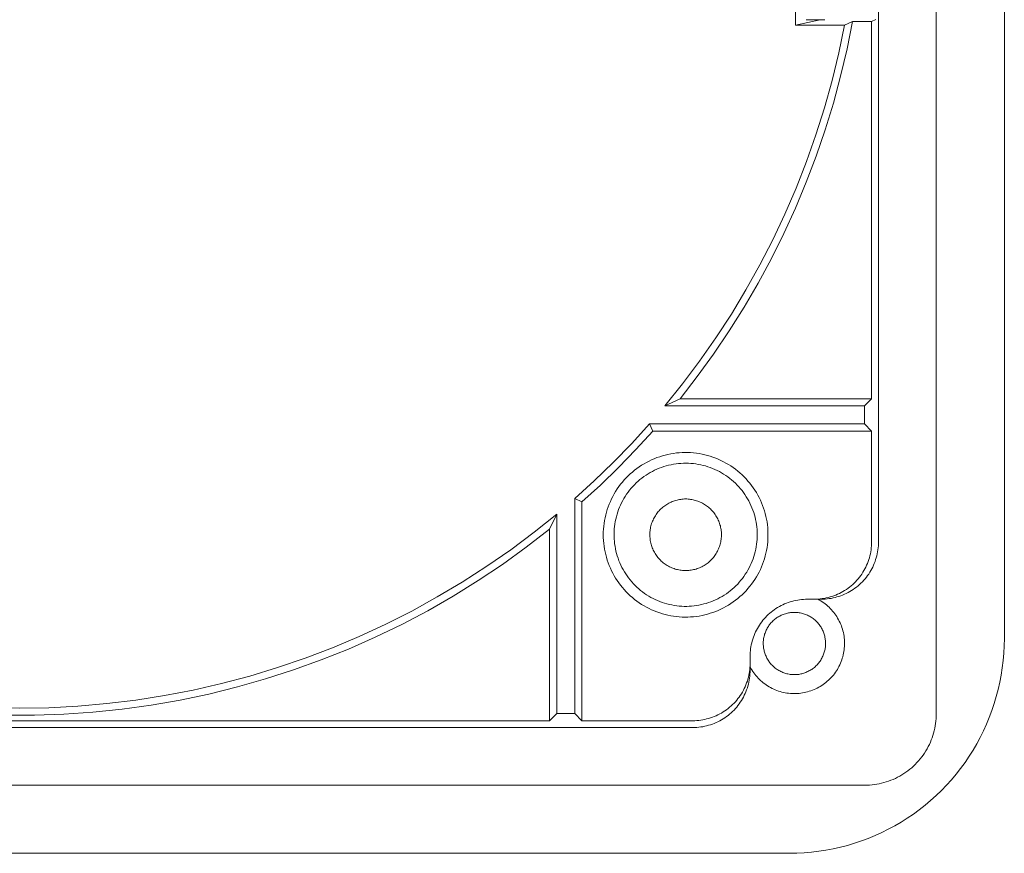
# Model space of a CAD drawing. Units: millimetres. Extents: x -372 to 348, y -365 to 142.
# Drawn here: x 211 to 348, y -365 to -248 of the extents above; entities that cross this region are included whole.
import ezdxf

# ---------------------------------------------------------------- set-up
doc = ezdxf.new("R2010")
doc.units = ezdxf.units.MM
doc.header["$MEASUREMENT"] = 0
doc.layers.add('Default', color=7, linetype='Continuous', lineweight=5, true_color=0xffffff)

msp = doc.modelspace()

# ---------------------------------------------------------------- linework, layer by layer
at = {"layer": 'Default', "color": 7, "true_color": 0xffffff}
for p, q in [((338.66, -345.23), (338.66, -109.23)), ((348.16, -119.73), (348.16, -334.73)), ((330.59, -321.23), (330.59, -133.23)), ((318.88, -205.43), (319, -249.03)), ((319, -249.03), (322.44, -248.27)), ((323.11, -248.27), (320.48, -248.28)), ((325.84, -249.03), (326.96, -248.53)), ((326.19, -252.35), (326.96, -248.53)), ((326.96, -248.53), (329.63, -248.53)), ((330.22, -248.23), (329.63, -248.53)), ((329.63, -248.53), (329.63, -301.22)), ((319, -249.03), (325.84, -249.03)), ((325.03, -252.92), (325.84, -249.03)), ((324.1, -256.77), (325.03, -252.92)), ((325.3, -256.15), (326.19, -252.35)), ((323.04, -260.58), (324.1, -256.77)), ((324.29, -259.92), (325.3, -256.15)), ((321.85, -264.36), (323.04, -260.58)), ((323.15, -263.65), (324.29, -259.92)), ((321.88, -267.34), (323.15, -263.65)), ((320.53, -268.1), (321.85, -264.36)), ((319.08, -271.79), (320.53, -268.1)), ((320.5, -270.99), (321.88, -267.34)), ((317.51, -275.43), (319.08, -271.79)), ((319, -274.59), (320.5, -270.99)), ((317.37, -278.14), (319, -274.59)), ((315.82, -279.02), (317.51, -275.43)), ((314.01, -282.54), (315.82, -279.02)), ((315.64, -281.63), (317.37, -278.14)), ((313.78, -285.07), (315.64, -281.63)), ((312.08, -286), (314.01, -282.54)), ((311.82, -288.44), (313.78, -285.07)), ((310.04, -289.4), (312.08, -286)), ((309.75, -291.74), (311.82, -288.44)), ((307.88, -292.72), (310.04, -289.4)), ((305.61, -295.97), (307.88, -292.72)), ((307.56, -294.98), (309.75, -291.74)), ((305.28, -298.14), (307.56, -294.98)), ((303.23, -299.14), (305.61, -295.97)), ((302.89, -301.22), (305.28, -298.14)), ((300.75, -302.23), (303.23, -299.14)), ((302.89, -301.22), (300.75, -302.23)), ((328.61, -302.23), (300.75, -302.23)), ((329.63, -301.22), (302.89, -301.22)), ((328.61, -302.23), (329.63, -301.22)), ((328.61, -304.73), (328.61, -302.23)), ((296.12, -307.47), (298.61, -304.73)), ((299.06, -305.74), (298.61, -304.73)), ((298.61, -304.73), (328.61, -304.73)), ((328.61, -304.73), (329.63, -305.74)), ((296.7, -308.33), (299.06, -305.74)), ((329.63, -305.74), (299.06, -305.74)), ((329.63, -305.74), (329.63, -321.23)), ((293.55, -310.12), (296.12, -307.47)), ((294.26, -310.84), (296.7, -308.33)), ((299.65, -309.45), (300.03, -309.32)), ((300.03, -309.32), (300.41, -309.2)), ((300.41, -309.2), (300.79, -309.09)), ((300.79, -309.09), (301.18, -309)), ((301.18, -309), (301.57, -308.92)), ((301.57, -308.92), (301.97, -308.86)), ((301.97, -308.86), (302.36, -308.8)), ((302.36, -308.8), (302.76, -308.77)), ((302.76, -308.77), (303.16, -308.74)), ((303.16, -308.74), (303.56, -308.73)), ((303.56, -308.73), (303.96, -308.74)), ((303.96, -308.74), (304.35, -308.75)), ((304.35, -308.75), (304.75, -308.78)), ((304.75, -308.78), (305.15, -308.83)), ((305.15, -308.83), (305.54, -308.89)), ((305.54, -308.89), (305.94, -308.96)), ((305.94, -308.96), (306.33, -309.05)), ((306.33, -309.05), (306.71, -309.14)), ((306.71, -309.14), (307.1, -309.26)), ((307.1, -309.26), (307.47, -309.38)), ((290.89, -312.7), (293.55, -310.12)), ((296.85, -310.96), (297.17, -310.73)), ((297.17, -310.73), (297.51, -310.51)), ((297.51, -310.51), (297.85, -310.31)), ((297.85, -310.31), (298.2, -310.11)), ((298.2, -310.11), (298.55, -309.93)), ((298.55, -309.93), (298.91, -309.76)), ((298.91, -309.76), (299.28, -309.6)), ((299.28, -309.6), (299.65, -309.45)), ((300.61, -310.71), (300.29, -310.82)), ((300.95, -310.61), (300.61, -310.71)), ((301.28, -310.52), (300.95, -310.61)), ((301.62, -310.44), (301.28, -310.52)), ((301.96, -310.38), (301.62, -310.44)), ((302.31, -310.32), (301.96, -310.38)), ((302.65, -310.28), (302.31, -310.32)), ((303, -310.25), (302.65, -310.28)), ((303.34, -310.24), (303, -310.25)), ((303.69, -310.23), (303.34, -310.24)), ((304.04, -310.24), (303.69, -310.23)), ((304.38, -310.26), (304.04, -310.24)), ((304.73, -310.29), (304.38, -310.26)), ((305.07, -310.33), (304.73, -310.29)), ((305.42, -310.39), (305.07, -310.33)), ((305.76, -310.45), (305.42, -310.39)), ((306.09, -310.53), (305.76, -310.45)), ((306.43, -310.62), (306.09, -310.53)), ((306.76, -310.73), (306.43, -310.62)), ((307.09, -310.84), (306.76, -310.73)), ((307.47, -309.38), (307.85, -309.52)), ((307.85, -309.52), (308.22, -309.67)), ((308.22, -309.67), (308.58, -309.84)), ((308.58, -309.84), (308.94, -310.02)), ((308.94, -310.02), (309.29, -310.21)), ((309.29, -310.21), (309.63, -310.41)), ((309.63, -310.41), (309.97, -310.62)), ((309.97, -310.62), (310.3, -310.85)), ((291.75, -313.28), (294.26, -310.84)), ((295.35, -312.28), (295.63, -311.99)), ((295.63, -311.99), (295.92, -311.72)), ((295.92, -311.72), (296.22, -311.46)), ((296.22, -311.46), (296.53, -311.2)), ((296.53, -311.2), (296.85, -310.96)), ((297.83, -312.1), (297.55, -312.31)), ((298.12, -311.9), (297.83, -312.1)), ((298.41, -311.72), (298.12, -311.9)), ((298.71, -311.54), (298.41, -311.72)), ((299.01, -311.37), (298.71, -311.54)), ((299.32, -311.22), (299.01, -311.37)), ((299.64, -311.07), (299.32, -311.22)), ((299.96, -310.94), (299.64, -311.07)), ((300.29, -310.82), (299.96, -310.94)), ((307.41, -310.96), (307.09, -310.84)), ((307.73, -311.1), (307.41, -310.96)), ((308.05, -311.25), (307.73, -311.1)), ((308.36, -311.4), (308.05, -311.25)), ((308.66, -311.57), (308.36, -311.4)), ((308.96, -311.75), (308.66, -311.57)), ((309.25, -311.94), (308.96, -311.75)), ((309.53, -312.14), (309.25, -311.94)), ((310.3, -310.85), (310.62, -311.08)), ((310.62, -311.08), (310.94, -311.33)), ((310.94, -311.33), (311.24, -311.59)), ((311.24, -311.59), (311.54, -311.86)), ((311.54, -311.86), (311.82, -312.13)), ((288.16, -315.18), (290.89, -312.7)), ((289.17, -315.64), (291.75, -313.28)), ((294.33, -313.5), (294.57, -313.18)), ((294.57, -313.18), (294.82, -312.87)), ((294.82, -312.87), (295.08, -312.57)), ((295.08, -312.57), (295.35, -312.28)), ((296.28, -313.48), (296.05, -313.74)), ((296.52, -313.23), (296.28, -313.48)), ((296.76, -312.99), (296.52, -313.23)), ((297.02, -312.75), (296.76, -312.99)), ((297.28, -312.52), (297.02, -312.75)), ((297.55, -312.31), (297.28, -312.52)), ((309.81, -312.35), (309.53, -312.14)), ((310.08, -312.57), (309.81, -312.35)), ((310.34, -312.8), (310.08, -312.57)), ((310.6, -313.03), (310.34, -312.8)), ((310.84, -313.28), (310.6, -313.03)), ((311.08, -313.53), (310.84, -313.28)), ((311.82, -312.13), (312.1, -312.42)), ((312.1, -312.42), (312.36, -312.72)), ((312.36, -312.72), (312.62, -313.03)), ((312.62, -313.03), (312.86, -313.34)), ((312.86, -313.34), (313.1, -313.67)), ((293.31, -315.22), (293.49, -314.86)), ((293.49, -314.86), (293.68, -314.51)), ((293.68, -314.51), (293.88, -314.17)), ((293.88, -314.17), (294.1, -313.83)), ((294.1, -313.83), (294.33, -313.5)), ((295.22, -314.86), (295.04, -315.15)), ((295.41, -314.57), (295.22, -314.86)), ((295.62, -314.28), (295.41, -314.57)), ((295.83, -314.01), (295.62, -314.28)), ((296.05, -313.74), (295.83, -314.01)), ((311.31, -313.79), (311.08, -313.53)), ((311.53, -314.06), (311.31, -313.79)), ((311.74, -314.34), (311.53, -314.06)), ((311.93, -314.62), (311.74, -314.34)), ((312.12, -314.91), (311.93, -314.62)), ((313.1, -313.67), (313.32, -314)), ((313.32, -314), (313.53, -314.34)), ((313.53, -314.34), (313.73, -314.68)), ((313.73, -314.68), (313.92, -315.04)), ((288.16, -345.19), (288.16, -315.18)), ((288.16, -315.18), (289.17, -315.64)), ((289.17, -346.2), (289.17, -315.64)), ((292.84, -316.32), (292.98, -315.95)), ((292.98, -315.95), (293.14, -315.58)), ((293.14, -315.58), (293.31, -315.22)), ((294.56, -316.08), (294.42, -316.39)), ((294.71, -315.76), (294.56, -316.08)), ((294.87, -315.45), (294.71, -315.76)), ((295.04, -315.15), (294.87, -315.45)), ((300.59, -316.28), (300.73, -316.18)), ((300.73, -316.18), (300.87, -316.08)), ((300.87, -316.08), (301.02, -315.98)), ((301.02, -315.98), (301.17, -315.89)), ((301.17, -315.89), (301.32, -315.81)), ((301.32, -315.81), (301.48, -315.73)), ((301.48, -315.73), (301.63, -315.66)), ((301.63, -315.66), (301.79, -315.59)), ((301.79, -315.59), (301.95, -315.53)), ((301.95, -315.53), (302.12, -315.47)), ((302.12, -315.47), (302.29, -315.42)), ((302.29, -315.42), (302.45, -315.38)), ((302.45, -315.38), (302.62, -315.34)), ((302.62, -315.34), (302.79, -315.31)), ((302.79, -315.31), (302.96, -315.28)), ((302.96, -315.28), (303.14, -315.26)), ((303.14, -315.26), (303.31, -315.24)), ((303.31, -315.24), (303.48, -315.23)), ((303.48, -315.23), (303.66, -315.23)), ((303.66, -315.23), (303.83, -315.23)), ((303.83, -315.23), (304, -315.24)), ((304, -315.24), (304.18, -315.26)), ((304.18, -315.26), (304.35, -315.28)), ((304.35, -315.28), (304.52, -315.31)), ((304.52, -315.31), (304.69, -315.34)), ((304.69, -315.34), (304.86, -315.38)), ((304.86, -315.38), (305.03, -315.42)), ((305.03, -315.42), (305.19, -315.47)), ((305.19, -315.47), (305.36, -315.53)), ((305.36, -315.53), (305.52, -315.59)), ((305.52, -315.59), (305.68, -315.66)), ((305.68, -315.66), (305.84, -315.73)), ((305.84, -315.73), (305.99, -315.81)), ((305.99, -315.81), (306.14, -315.89)), ((306.14, -315.89), (306.29, -315.98)), ((306.29, -315.98), (306.44, -316.08)), ((306.44, -316.08), (306.58, -316.18)), ((306.58, -316.18), (306.72, -316.28)), ((312.3, -315.21), (312.12, -314.91)), ((312.47, -315.51), (312.3, -315.21)), ((312.63, -315.82), (312.47, -315.51)), ((312.78, -316.14), (312.63, -315.82)), ((312.92, -316.46), (312.78, -316.14)), ((313.92, -315.04), (314.09, -315.4)), ((314.09, -315.4), (314.25, -315.76)), ((314.25, -315.76), (314.4, -316.13)), ((314.4, -316.13), (314.54, -316.51)), ((282.48, -319.87), (285.66, -317.33)), ((285.66, -317.33), (284.64, -319.46)), ((285.66, -345.19), (285.66, -317.33)), ((292.4, -317.85), (292.49, -317.46)), ((292.49, -317.46), (292.6, -317.08)), ((292.6, -317.08), (292.71, -316.7)), ((292.71, -316.7), (292.84, -316.32)), ((294.07, -317.37), (293.98, -317.71)), ((294.18, -317.04), (294.07, -317.37)), ((294.29, -316.72), (294.18, -317.04)), ((294.42, -316.39), (294.29, -316.72)), ((299.34, -317.71), (299.43, -317.56)), ((299.43, -317.56), (299.53, -317.41)), ((299.53, -317.41), (299.63, -317.27)), ((299.63, -317.27), (299.73, -317.13)), ((299.73, -317.13), (299.84, -317)), ((299.84, -317), (299.96, -316.87)), ((299.96, -316.87), (300.07, -316.74)), ((300.07, -316.74), (300.2, -316.62)), ((300.2, -316.62), (300.33, -316.5)), ((300.33, -316.5), (300.46, -316.39)), ((300.46, -316.39), (300.59, -316.28)), ((306.72, -316.28), (306.86, -316.39)), ((306.86, -316.39), (306.99, -316.5)), ((306.99, -316.5), (307.11, -316.62)), ((307.11, -316.62), (307.24, -316.74)), ((307.24, -316.74), (307.36, -316.87)), ((307.36, -316.87), (307.47, -317)), ((307.47, -317), (307.58, -317.13)), ((307.58, -317.13), (307.69, -317.27)), ((307.69, -317.27), (307.79, -317.41)), ((307.79, -317.41), (307.88, -317.56)), ((307.88, -317.56), (307.97, -317.71)), ((313.04, -316.78), (312.92, -316.46)), ((313.16, -317.11), (313.04, -316.78)), ((313.26, -317.44), (313.16, -317.11)), ((313.35, -317.77), (313.26, -317.44)), ((314.54, -316.51), (314.66, -316.89)), ((314.66, -316.89), (314.77, -317.27)), ((314.77, -317.27), (314.86, -317.66)), ((292.22, -319.04), (292.27, -318.64)), ((292.27, -318.64), (292.33, -318.25)), ((292.33, -318.25), (292.4, -317.85)), ((293.77, -318.73), (293.72, -319.07)), ((293.83, -318.39), (293.77, -318.73)), ((293.9, -318.05), (293.83, -318.39)), ((293.98, -317.71), (293.9, -318.05)), ((298.77, -319.16), (298.81, -318.99)), ((298.81, -318.99), (298.86, -318.82)), ((298.86, -318.82), (298.91, -318.65)), ((298.91, -318.65), (298.97, -318.49)), ((298.97, -318.49), (299.03, -318.33)), ((299.03, -318.33), (299.1, -318.17)), ((299.1, -318.17), (299.18, -318.01)), ((299.18, -318.01), (299.26, -317.86)), ((299.26, -317.86), (299.34, -317.71)), ((307.97, -317.71), (308.06, -317.86)), ((308.06, -317.86), (308.14, -318.01)), ((308.14, -318.01), (308.21, -318.17)), ((308.21, -318.17), (308.28, -318.33)), ((308.28, -318.33), (308.34, -318.49)), ((308.34, -318.49), (308.4, -318.65)), ((308.4, -318.65), (308.45, -318.82)), ((308.45, -318.82), (308.5, -318.99)), ((308.5, -318.99), (308.54, -319.16)), ((313.43, -318.11), (313.35, -317.77)), ((313.5, -318.45), (313.43, -318.11)), ((313.55, -318.79), (313.5, -318.45)), ((313.6, -319.14), (313.55, -318.79)), ((314.86, -317.66), (314.95, -318.05)), ((314.95, -318.05), (315.02, -318.44)), ((315.02, -318.44), (315.07, -318.84)), ((315.07, -318.84), (315.11, -319.23)), ((279.23, -322.31), (282.48, -319.87)), ((284.64, -319.46), (281.4, -321.97)), ((284.64, -319.46), (284.64, -346.2)), ((292.16, -319.83), (292.18, -319.43)), ((292.16, -320.23), (292.16, -319.83)), ((292.16, -320.63), (292.16, -320.23)), ((292.18, -319.43), (292.22, -319.04)), ((293.67, -319.76), (293.66, -320.11)), ((293.66, -320.11), (293.66, -320.46)), ((293.69, -319.42), (293.67, -319.76)), ((293.72, -319.07), (293.69, -319.42)), ((298.66, -320.01), (298.67, -319.84)), ((298.66, -320.19), (298.66, -320.01)), ((298.66, -320.36), (298.66, -320.19)), ((298.67, -320.53), (298.66, -320.36)), ((298.67, -319.84), (298.69, -319.67)), ((298.69, -319.67), (298.71, -319.5)), ((298.71, -319.5), (298.74, -319.33)), ((298.74, -319.33), (298.77, -319.16)), ((308.54, -319.16), (308.57, -319.33)), ((308.57, -319.33), (308.6, -319.5)), ((308.6, -319.5), (308.62, -319.67)), ((308.62, -319.67), (308.64, -319.84)), ((308.64, -319.84), (308.65, -320.01)), ((308.65, -320.01), (308.66, -320.19)), ((308.66, -320.19), (308.65, -320.36)), ((308.65, -320.36), (308.65, -320.53)), ((313.63, -319.48), (313.6, -319.14)), ((313.65, -319.83), (313.63, -319.48)), ((313.66, -320.18), (313.65, -319.83)), ((313.65, -320.53), (313.66, -320.18)), ((315.11, -319.23), (315.14, -319.63)), ((315.14, -319.63), (315.15, -320.03)), ((315.15, -320.03), (315.15, -320.43)), ((292.18, -321.03), (292.16, -320.63)), ((292.22, -321.43), (292.18, -321.03)), ((292.27, -321.82), (292.22, -321.43)), ((293.66, -320.46), (293.67, -320.8)), ((293.67, -320.8), (293.7, -321.15)), ((293.7, -321.15), (293.74, -321.5)), ((293.74, -321.5), (293.79, -321.84)), ((298.68, -320.71), (298.67, -320.53)), ((298.7, -320.88), (298.68, -320.71)), ((298.72, -321.05), (298.7, -320.88)), ((298.76, -321.22), (298.72, -321.05)), ((298.79, -321.39), (298.76, -321.22)), ((298.84, -321.56), (298.79, -321.39)), ((298.88, -321.73), (298.84, -321.56)), ((298.94, -321.89), (298.88, -321.73)), ((308.43, -321.73), (308.37, -321.89)), ((308.48, -321.56), (308.43, -321.73)), ((308.52, -321.39), (308.48, -321.56)), ((308.56, -321.22), (308.52, -321.39)), ((308.59, -321.05), (308.56, -321.22)), ((308.61, -320.88), (308.59, -321.05)), ((308.63, -320.71), (308.61, -320.88)), ((308.65, -320.53), (308.63, -320.71)), ((313.51, -321.91), (313.57, -321.56)), ((313.57, -321.56), (313.61, -321.22)), ((313.61, -321.22), (313.64, -320.87)), ((313.64, -320.87), (313.65, -320.53)), ((315.07, -321.63), (315.02, -322.02)), ((315.11, -321.23), (315.07, -321.63)), ((315.14, -320.83), (315.11, -321.23)), ((315.15, -320.43), (315.14, -320.83)), ((329.62, -321.51), (329.61, -321.79)), ((329.63, -321.23), (329.62, -321.51)), ((330.57, -321.79), (330.58, -321.51)), ((330.58, -321.51), (330.59, -321.23)), ((275.88, -324.63), (279.23, -322.31)), ((281.4, -321.97), (278.08, -324.37)), ((292.33, -322.22), (292.27, -321.82)), ((292.4, -322.61), (292.33, -322.22)), ((292.49, -323), (292.4, -322.61)), ((292.6, -323.38), (292.49, -323)), ((293.79, -321.84), (293.85, -322.18)), ((293.85, -322.18), (293.92, -322.52)), ((293.92, -322.52), (294.01, -322.86)), ((294.01, -322.86), (294.1, -323.19)), ((299, -322.05), (298.94, -321.89)), ((299.07, -322.21), (299, -322.05)), ((299.14, -322.37), (299.07, -322.21)), ((299.21, -322.53), (299.14, -322.37)), ((299.3, -322.68), (299.21, -322.53)), ((299.38, -322.83), (299.3, -322.68)), ((299.48, -322.98), (299.38, -322.83)), ((299.58, -323.12), (299.48, -322.98)), ((299.68, -323.26), (299.58, -323.12)), ((307.74, -323.12), (307.63, -323.26)), ((307.83, -322.98), (307.74, -323.12)), ((307.93, -322.83), (307.83, -322.98)), ((308.01, -322.68), (307.93, -322.83)), ((308.1, -322.53), (308.01, -322.68)), ((308.17, -322.37), (308.1, -322.53)), ((308.25, -322.21), (308.17, -322.37)), ((308.31, -322.05), (308.25, -322.21)), ((308.37, -321.89), (308.31, -322.05)), ((313.19, -323.25), (313.29, -322.92)), ((313.29, -322.92), (313.37, -322.59)), ((313.37, -322.59), (313.45, -322.25)), ((313.45, -322.25), (313.51, -321.91)), ((314.86, -322.8), (314.77, -323.19)), ((314.95, -322.41), (314.86, -322.8)), ((315.02, -322.02), (314.95, -322.41)), ((329.45, -322.9), (329.39, -323.17)), ((329.5, -322.62), (329.45, -322.9)), ((329.55, -322.35), (329.5, -322.62)), ((329.58, -322.07), (329.55, -322.35)), ((329.61, -321.79), (329.58, -322.07)), ((330.35, -323.17), (330.41, -322.9)), ((330.41, -322.9), (330.46, -322.62)), ((330.46, -322.62), (330.51, -322.35)), ((330.51, -322.35), (330.54, -322.07)), ((330.54, -322.07), (330.57, -321.79)), ((278.08, -324.37), (274.67, -326.64)), ((292.71, -323.77), (292.6, -323.38)), ((292.84, -324.14), (292.71, -323.77)), ((292.98, -324.52), (292.84, -324.14)), ((294.1, -323.19), (294.21, -323.52)), ((294.21, -323.52), (294.33, -323.85)), ((294.33, -323.85), (294.46, -324.17)), ((294.46, -324.17), (294.61, -324.48)), ((294.61, -324.48), (294.76, -324.8)), ((299.79, -323.4), (299.68, -323.26)), ((299.9, -323.53), (299.79, -323.4)), ((300.01, -323.66), (299.9, -323.53)), ((300.14, -323.78), (300.01, -323.66)), ((300.26, -323.9), (300.14, -323.78)), ((300.39, -324.02), (300.26, -323.9)), ((300.52, -324.13), (300.39, -324.02)), ((300.66, -324.24), (300.52, -324.13)), ((300.8, -324.34), (300.66, -324.24)), ((300.95, -324.43), (300.8, -324.34)), ((301.09, -324.52), (300.95, -324.43)), ((306.37, -324.43), (306.22, -324.52)), ((306.51, -324.34), (306.37, -324.43)), ((306.65, -324.24), (306.51, -324.34)), ((306.79, -324.13), (306.65, -324.24)), ((306.92, -324.02), (306.79, -324.13)), ((307.05, -323.9), (306.92, -324.02)), ((307.18, -323.78), (307.05, -323.9)), ((307.3, -323.66), (307.18, -323.78)), ((307.41, -323.53), (307.3, -323.66)), ((307.53, -323.4), (307.41, -323.53)), ((307.63, -323.26), (307.53, -323.4)), ((312.68, -324.54), (312.82, -324.23)), ((312.82, -324.23), (312.96, -323.91)), ((312.96, -323.91), (313.08, -323.58)), ((313.08, -323.58), (313.19, -323.25)), ((314.4, -324.33), (314.25, -324.7)), ((314.54, -323.96), (314.4, -324.33)), ((314.66, -323.58), (314.54, -323.96)), ((314.77, -323.19), (314.66, -323.58)), ((328.93, -324.49), (328.81, -324.74)), ((329.04, -324.23), (328.93, -324.49)), ((329.14, -323.97), (329.04, -324.23)), ((329.23, -323.7), (329.14, -323.97)), ((329.32, -323.44), (329.23, -323.7)), ((329.39, -323.17), (329.32, -323.44)), ((329.78, -324.74), (329.89, -324.49)), ((329.89, -324.49), (330, -324.23)), ((330, -324.23), (330.1, -323.97)), ((330.1, -323.97), (330.19, -323.7)), ((330.19, -323.7), (330.28, -323.44)), ((330.28, -323.44), (330.35, -323.17)), ((272.47, -326.84), (275.88, -324.63)), ((293.14, -324.88), (292.98, -324.52)), ((293.31, -325.25), (293.14, -324.88)), ((293.49, -325.6), (293.31, -325.25)), ((293.68, -325.95), (293.49, -325.6)), ((294.76, -324.8), (294.92, -325.1)), ((294.92, -325.1), (295.1, -325.4)), ((295.1, -325.4), (295.28, -325.7)), ((295.28, -325.7), (295.48, -325.98)), ((301.24, -324.61), (301.09, -324.52)), ((301.4, -324.69), (301.24, -324.61)), ((301.55, -324.77), (301.4, -324.69)), ((301.71, -324.84), (301.55, -324.77)), ((301.87, -324.9), (301.71, -324.84)), ((302.04, -324.96), (301.87, -324.9)), ((302.2, -325.02), (302.04, -324.96)), ((302.37, -325.06), (302.2, -325.02)), ((302.54, -325.1), (302.37, -325.06)), ((302.71, -325.14), (302.54, -325.1)), ((302.88, -325.17), (302.71, -325.14)), ((303.05, -325.19), (302.88, -325.17)), ((303.22, -325.21), (303.05, -325.19)), ((303.4, -325.22), (303.22, -325.21)), ((303.57, -325.23), (303.4, -325.22)), ((303.74, -325.23), (303.57, -325.23)), ((303.92, -325.22), (303.74, -325.23)), ((304.09, -325.21), (303.92, -325.22)), ((304.26, -325.19), (304.09, -325.21)), ((304.43, -325.17), (304.26, -325.19)), ((304.6, -325.14), (304.43, -325.17)), ((304.77, -325.1), (304.6, -325.14)), ((304.94, -325.06), (304.77, -325.1)), ((305.11, -325.02), (304.94, -325.06)), ((305.28, -324.96), (305.11, -325.02)), ((305.44, -324.9), (305.28, -324.96)), ((305.6, -324.84), (305.44, -324.9)), ((305.76, -324.77), (305.6, -324.84)), ((305.91, -324.69), (305.76, -324.77)), ((306.07, -324.61), (305.91, -324.69)), ((306.22, -324.52), (306.07, -324.61)), ((311.8, -326.04), (311.99, -325.75)), ((311.99, -325.75), (312.18, -325.46)), ((312.18, -325.46), (312.36, -325.16)), ((312.36, -325.16), (312.52, -324.85)), ((312.52, -324.85), (312.68, -324.54)), ((313.73, -325.78), (313.53, -326.12)), ((313.92, -325.43), (313.73, -325.78)), ((314.09, -325.07), (313.92, -325.43)), ((314.25, -324.7), (314.09, -325.07)), ((328.26, -325.71), (328.1, -325.93)), ((328.41, -325.47), (328.26, -325.71)), ((328.55, -325.23), (328.41, -325.47)), ((328.69, -324.99), (328.55, -325.23)), ((328.81, -324.74), (328.69, -324.99)), ((329.06, -325.93), (329.22, -325.71)), ((329.22, -325.71), (329.37, -325.47)), ((329.37, -325.47), (329.51, -325.23)), ((329.51, -325.23), (329.65, -324.99)), ((329.65, -324.99), (329.78, -324.74)), ((268.97, -328.92), (272.47, -326.84)), ((274.67, -326.64), (271.18, -328.8)), ((293.88, -326.3), (293.68, -325.95)), ((294.1, -326.63), (293.88, -326.3)), ((294.33, -326.96), (294.1, -326.63)), ((294.57, -327.28), (294.33, -326.96)), ((295.48, -325.98), (295.68, -326.26)), ((295.68, -326.26), (295.89, -326.54)), ((295.89, -326.54), (296.12, -326.8)), ((296.12, -326.8), (296.35, -327.06)), ((296.35, -327.06), (296.59, -327.31)), ((310.67, -327.36), (310.92, -327.11)), ((310.92, -327.11), (311.15, -326.85)), ((311.15, -326.85), (311.38, -326.59)), ((311.38, -326.59), (311.59, -326.32)), ((311.59, -326.32), (311.8, -326.04)), ((312.86, -327.12), (312.62, -327.43)), ((313.1, -326.8), (312.86, -327.12)), ((313.32, -326.46), (313.1, -326.8)), ((313.53, -326.12), (313.32, -326.46)), ((326.98, -327.18), (326.77, -327.36)), ((327.18, -326.99), (326.98, -327.18)), ((327.38, -326.79), (327.18, -326.99)), ((327.57, -326.59), (327.38, -326.79)), ((327.75, -326.37), (327.57, -326.59)), ((327.73, -327.36), (327.94, -327.18)), ((327.93, -326.16), (327.75, -326.37)), ((328.1, -325.93), (327.93, -326.16)), ((327.94, -327.18), (328.14, -326.99)), ((328.14, -326.99), (328.34, -326.79)), ((328.34, -326.79), (328.53, -326.59)), ((328.53, -326.59), (328.71, -326.37)), ((328.71, -326.37), (328.89, -326.16)), ((328.89, -326.16), (329.06, -325.93)), ((294.82, -327.59), (294.57, -327.28)), ((295.08, -327.89), (294.82, -327.59)), ((295.35, -328.18), (295.08, -327.89)), ((295.63, -328.47), (295.35, -328.18)), ((295.92, -328.74), (295.63, -328.47)), ((296.59, -327.31), (296.84, -327.55)), ((296.84, -327.55), (297.1, -327.78)), ((297.1, -327.78), (297.37, -328.01)), ((297.37, -328.01), (297.64, -328.22)), ((297.64, -328.22), (297.92, -328.42)), ((297.92, -328.42), (298.21, -328.62)), ((298.21, -328.62), (298.5, -328.8)), ((309.05, -328.65), (309.34, -328.46)), ((309.34, -328.46), (309.62, -328.26)), ((309.62, -328.26), (309.89, -328.05)), ((309.89, -328.05), (310.16, -327.83)), ((310.16, -327.83), (310.42, -327.6)), ((310.42, -327.6), (310.67, -327.36)), ((311.54, -328.61), (311.24, -328.87)), ((311.82, -328.33), (311.54, -328.61)), ((312.1, -328.04), (311.82, -328.33)), ((312.36, -327.74), (312.1, -328.04)), ((312.62, -327.43), (312.36, -327.74)), ((324.88, -328.54), (324.62, -328.65)), ((325.13, -328.42), (324.88, -328.54)), ((325.38, -328.3), (325.13, -328.42)), ((325.62, -328.16), (325.38, -328.3)), ((325.58, -328.65), (325.84, -328.54)), ((325.86, -328.02), (325.62, -328.16)), ((325.84, -328.54), (326.09, -328.42)), ((326.1, -327.86), (325.86, -328.02)), ((326.09, -328.42), (326.34, -328.3)), ((326.33, -327.7), (326.1, -327.86)), ((326.55, -327.54), (326.33, -327.7)), ((326.34, -328.3), (326.58, -328.16)), ((326.77, -327.36), (326.55, -327.54)), ((326.58, -328.16), (326.82, -328.02)), ((326.82, -328.02), (327.06, -327.86)), ((327.06, -327.86), (327.29, -327.7)), ((327.29, -327.7), (327.51, -327.54)), ((327.51, -327.54), (327.73, -327.36)), ((265.41, -330.89), (268.97, -328.92)), ((271.18, -328.8), (267.63, -330.84)), ((296.22, -329.01), (295.92, -328.74)), ((296.53, -329.26), (296.22, -329.01)), ((296.85, -329.5), (296.53, -329.26)), ((297.17, -329.73), (296.85, -329.5)), ((297.51, -329.95), (297.17, -329.73)), ((297.85, -330.16), (297.51, -329.95)), ((298.5, -328.8), (298.8, -328.97)), ((298.8, -328.97), (299.11, -329.14)), ((299.11, -329.14), (299.42, -329.29)), ((299.42, -329.29), (299.74, -329.43)), ((299.74, -329.43), (300.06, -329.56)), ((300.06, -329.56), (300.39, -329.68)), ((300.39, -329.68), (300.72, -329.79)), ((300.72, -329.79), (301.05, -329.89)), ((301.05, -329.89), (301.39, -329.97)), ((301.39, -329.97), (301.73, -330.04)), ((305.52, -330.06), (305.86, -329.99)), ((305.86, -329.99), (306.2, -329.9)), ((306.2, -329.9), (306.53, -329.81)), ((306.53, -329.81), (306.86, -329.7)), ((306.86, -329.7), (307.19, -329.59)), ((307.19, -329.59), (307.51, -329.46)), ((307.51, -329.46), (307.83, -329.32)), ((307.83, -329.32), (308.14, -329.17)), ((308.14, -329.17), (308.45, -329.01)), ((308.45, -329.01), (308.75, -328.84)), ((308.75, -328.84), (309.05, -328.65)), ((309.97, -329.84), (309.63, -330.05)), ((310.3, -329.62), (309.97, -329.84)), ((310.62, -329.38), (310.3, -329.62)), ((310.94, -329.13), (310.62, -329.38)), ((311.24, -328.87), (310.94, -329.13)), ((317.22, -330.01), (317.47, -329.89)), ((317.47, -329.89), (317.72, -329.79)), ((317.72, -329.79), (317.98, -329.69)), ((317.98, -329.69), (318.24, -329.61)), ((318.24, -329.61), (318.5, -329.53)), ((318.5, -329.53), (318.76, -329.46)), ((318.76, -329.46), (319.03, -329.4)), ((319.03, -329.4), (319.3, -329.35)), ((319.3, -329.35), (319.57, -329.31)), ((319.57, -329.31), (319.84, -329.27)), ((319.84, -329.27), (320.11, -329.25)), ((320.11, -329.25), (320.38, -329.24)), ((320.38, -329.24), (320.66, -329.23)), ((320.66, -329.23), (322.58, -329.23)), ((321.9, -329.23), (321.62, -329.23)), ((322.18, -329.21), (321.9, -329.23)), ((322.12, -329.23), (322.33, -329.35)), ((322.46, -329.19), (322.18, -329.21)), ((322.33, -329.35), (322.54, -329.47)), ((322.73, -329.15), (322.46, -329.19)), ((322.54, -329.47), (322.74, -329.6)), ((322.58, -329.23), (322.86, -329.23)), ((323.01, -329.11), (322.73, -329.15)), ((322.74, -329.6), (322.94, -329.74)), ((322.86, -329.23), (323.14, -329.21)), ((322.94, -329.74), (323.13, -329.89)), ((323.28, -329.06), (323.01, -329.11)), ((323.13, -329.89), (323.32, -330.04)), ((323.14, -329.21), (323.42, -329.19)), ((323.56, -328.99), (323.28, -329.06)), ((323.42, -329.19), (323.69, -329.15)), ((323.83, -328.92), (323.56, -328.99)), ((323.69, -329.15), (323.97, -329.11)), ((324.09, -328.84), (323.83, -328.92)), ((323.97, -329.11), (324.25, -329.06)), ((324.36, -328.75), (324.09, -328.84)), ((324.25, -329.06), (324.52, -328.99)), ((324.62, -328.65), (324.36, -328.75)), ((324.52, -328.99), (324.79, -328.92)), ((324.79, -328.92), (325.05, -328.84)), ((325.05, -328.84), (325.32, -328.75)), ((325.32, -328.75), (325.58, -328.65)), ((261.78, -332.72), (265.41, -330.89)), ((267.63, -330.84), (264, -332.75)), ((298.2, -330.35), (297.85, -330.16)), ((298.55, -330.54), (298.2, -330.35)), ((298.91, -330.71), (298.55, -330.54)), ((299.28, -330.87), (298.91, -330.71)), ((299.65, -331.01), (299.28, -330.87)), ((300.03, -331.14), (299.65, -331.01)), ((300.41, -331.26), (300.03, -331.14)), ((300.79, -331.37), (300.41, -331.26)), ((301.18, -331.46), (300.79, -331.37)), ((301.73, -330.04), (302.07, -330.1)), ((302.07, -330.1), (302.41, -330.15)), ((302.41, -330.15), (302.76, -330.19)), ((302.76, -330.19), (303.1, -330.22)), ((303.1, -330.22), (303.45, -330.23)), ((303.45, -330.23), (303.8, -330.23)), ((303.8, -330.23), (304.14, -330.22)), ((304.14, -330.22), (304.49, -330.2)), ((304.49, -330.2), (304.83, -330.16)), ((304.83, -330.16), (305.18, -330.11)), ((305.18, -330.11), (305.52, -330.06)), ((306.71, -331.32), (306.33, -331.42)), ((307.1, -331.2), (306.71, -331.32)), ((307.47, -331.08), (307.1, -331.2)), ((307.85, -330.94), (307.47, -331.08)), ((308.22, -330.79), (307.85, -330.94)), ((308.58, -330.62), (308.22, -330.79)), ((308.94, -330.45), (308.58, -330.62)), ((309.29, -330.26), (308.94, -330.45)), ((309.63, -330.05), (309.29, -330.26)), ((315.2, -331.38), (315.4, -331.2)), ((315.4, -331.2), (315.61, -331.03)), ((315.61, -331.03), (315.82, -330.86)), ((315.82, -330.86), (316.04, -330.7)), ((316.04, -330.7), (316.27, -330.54)), ((316.27, -330.54), (316.5, -330.4)), ((316.5, -330.4), (316.74, -330.26)), ((316.74, -330.26), (316.98, -330.13)), ((316.98, -330.13), (317.22, -330.01)), ((317.15, -331.41), (317.29, -331.35)), ((317.29, -331.35), (317.43, -331.3)), ((317.43, -331.3), (317.58, -331.26)), ((317.58, -331.26), (317.72, -331.22)), ((317.72, -331.22), (317.87, -331.18)), ((317.87, -331.18), (318.02, -331.15)), ((318.02, -331.15), (318.17, -331.12)), ((318.17, -331.12), (318.32, -331.1)), ((318.32, -331.1), (318.47, -331.09)), ((318.47, -331.09), (318.62, -331.07)), ((318.62, -331.07), (318.77, -331.07)), ((318.77, -331.07), (318.92, -331.07)), ((318.92, -331.07), (319.07, -331.07)), ((319.07, -331.07), (319.22, -331.09)), ((319.22, -331.09), (319.37, -331.1)), ((319.37, -331.1), (319.52, -331.12)), ((319.52, -331.12), (319.67, -331.15)), ((319.67, -331.15), (319.82, -331.18)), ((319.82, -331.18), (319.96, -331.22)), ((319.96, -331.22), (320.11, -331.26)), ((320.11, -331.26), (320.25, -331.3)), ((320.25, -331.3), (320.39, -331.35)), ((320.39, -331.35), (320.53, -331.41)), ((323.32, -330.04), (323.51, -330.2)), ((323.51, -330.2), (323.68, -330.36)), ((323.68, -330.36), (323.86, -330.53)), ((323.86, -330.53), (324.02, -330.71)), ((324.02, -330.71), (324.18, -330.89)), ((324.18, -330.89), (324.34, -331.08)), ((324.34, -331.08), (324.48, -331.27)), ((324.48, -331.27), (324.62, -331.47)), ((258.08, -334.43), (261.78, -332.72)), ((301.57, -331.54), (301.18, -331.46)), ((301.97, -331.61), (301.57, -331.54)), ((302.36, -331.66), (301.97, -331.61)), ((302.76, -331.7), (302.36, -331.66)), ((303.16, -331.72), (302.76, -331.7)), ((303.56, -331.73), (303.16, -331.72)), ((303.96, -331.73), (303.56, -331.73)), ((304.35, -331.71), (303.96, -331.73)), ((304.75, -331.68), (304.35, -331.71)), ((305.15, -331.63), (304.75, -331.68)), ((305.54, -331.58), (305.15, -331.63)), ((305.94, -331.5), (305.54, -331.58)), ((306.33, -331.42), (305.94, -331.5)), ((313.97, -332.84), (314.12, -332.62)), ((314.12, -332.62), (314.28, -332.4)), ((314.28, -332.4), (314.45, -332.18)), ((314.45, -332.18), (314.63, -331.97)), ((314.63, -331.97), (314.81, -331.77)), ((314.81, -331.77), (315, -331.57)), ((315, -331.57), (315.2, -331.38)), ((315.38, -332.78), (315.48, -332.66)), ((315.48, -332.66), (315.57, -332.55)), ((315.57, -332.55), (315.68, -332.44)), ((315.68, -332.44), (315.78, -332.33)), ((315.78, -332.33), (315.89, -332.22)), ((315.89, -332.22), (316, -332.12)), ((316, -332.12), (316.12, -332.03)), ((316.12, -332.03), (316.24, -331.94)), ((316.24, -331.94), (316.36, -331.85)), ((316.36, -331.85), (316.49, -331.76)), ((316.49, -331.76), (316.61, -331.68)), ((316.61, -331.68), (316.75, -331.61)), ((316.75, -331.61), (316.88, -331.54)), ((316.88, -331.54), (317.01, -331.47)), ((317.01, -331.47), (317.15, -331.41)), ((320.53, -331.41), (320.67, -331.47)), ((320.67, -331.47), (320.81, -331.54)), ((320.81, -331.54), (320.94, -331.61)), ((320.94, -331.61), (321.07, -331.68)), ((321.07, -331.68), (321.2, -331.76)), ((321.2, -331.76), (321.33, -331.85)), ((321.33, -331.85), (321.45, -331.94)), ((321.45, -331.94), (321.57, -332.03)), ((321.57, -332.03), (321.68, -332.12)), ((321.68, -332.12), (321.8, -332.22)), ((321.8, -332.22), (321.91, -332.33)), ((321.91, -332.33), (322.01, -332.44)), ((322.01, -332.44), (322.11, -332.55)), ((322.11, -332.55), (322.21, -332.66)), ((322.21, -332.66), (322.3, -332.78)), ((324.62, -331.47), (324.76, -331.67)), ((324.76, -331.67), (324.88, -331.88)), ((324.88, -331.88), (325, -332.09)), ((325, -332.09), (325.11, -332.3)), ((325.11, -332.3), (325.22, -332.52)), ((325.22, -332.52), (325.31, -332.75)), ((325.31, -332.75), (325.4, -332.97)), ((264, -332.75), (260.31, -334.54)), ((313.21, -334.3), (313.32, -334.04)), ((313.32, -334.04), (313.43, -333.8)), ((313.43, -333.8), (313.55, -333.55)), ((313.55, -333.55), (313.68, -333.31)), ((313.68, -333.31), (313.82, -333.07)), ((313.82, -333.07), (313.97, -332.84)), ((314.65, -334.26), (314.69, -334.12)), ((314.69, -334.12), (314.74, -333.97)), ((314.74, -333.97), (314.79, -333.83)), ((314.79, -333.83), (314.85, -333.69)), ((314.85, -333.69), (314.91, -333.56)), ((314.91, -333.56), (314.98, -333.42)), ((314.98, -333.42), (315.05, -333.29)), ((315.05, -333.29), (315.13, -333.16)), ((315.13, -333.16), (315.21, -333.03)), ((315.21, -333.03), (315.29, -332.9)), ((315.29, -332.9), (315.38, -332.78)), ((322.3, -332.78), (322.39, -332.9)), ((322.39, -332.9), (322.48, -333.03)), ((322.48, -333.03), (322.56, -333.16)), ((322.56, -333.16), (322.64, -333.29)), ((322.64, -333.29), (322.71, -333.42)), ((322.71, -333.42), (322.77, -333.56)), ((322.77, -333.56), (322.84, -333.69)), ((322.84, -333.69), (322.89, -333.83)), ((322.89, -333.83), (322.95, -333.97)), ((322.95, -333.97), (322.99, -334.12)), ((322.99, -334.12), (323.04, -334.26)), ((325.4, -332.97), (325.48, -333.2)), ((325.48, -333.2), (325.56, -333.43)), ((325.56, -333.43), (325.62, -333.66)), ((325.62, -333.66), (325.68, -333.9)), ((325.68, -333.9), (325.73, -334.14)), ((254.34, -336.02), (258.08, -334.43)), ((260.31, -334.54), (256.56, -336.2)), ((312.82, -335.6), (312.88, -335.34)), ((312.88, -335.34), (312.95, -335.07)), ((312.95, -335.07), (313.03, -334.81)), ((313.03, -334.81), (313.12, -334.55)), ((313.12, -334.55), (313.21, -334.3)), ((314.49, -335.31), (314.5, -335.15)), ((314.49, -335.46), (314.49, -335.31)), ((314.5, -335.61), (314.49, -335.46)), ((314.5, -335.15), (314.51, -335)), ((314.51, -335), (314.53, -334.85)), ((314.53, -334.85), (314.55, -334.7)), ((314.55, -334.7), (314.58, -334.56)), ((314.58, -334.56), (314.61, -334.41)), ((314.61, -334.41), (314.65, -334.26)), ((323.04, -334.26), (323.07, -334.41)), ((323.07, -334.41), (323.11, -334.56)), ((323.11, -334.56), (323.13, -334.7)), ((323.13, -334.7), (323.16, -334.85)), ((323.16, -334.85), (323.17, -335)), ((323.17, -335), (323.19, -335.15)), ((323.19, -335.15), (323.19, -335.31)), ((323.19, -335.31), (323.19, -335.46)), ((323.19, -335.46), (323.19, -335.61)), ((325.73, -334.14), (325.77, -334.38)), ((325.77, -334.38), (325.8, -334.62)), ((325.8, -334.62), (325.82, -334.86)), ((325.82, -334.86), (325.84, -335.1)), ((325.84, -335.1), (325.84, -335.34)), ((325.84, -335.34), (325.84, -335.58)), ((348.16, -334.73), (348.14, -335.76)), ((250.53, -337.47), (254.34, -336.02)), ((256.56, -336.2), (252.76, -337.72)), ((312.66, -336.96), (312.67, -336.69)), ((312.67, -336.69), (312.7, -336.41)), ((312.7, -336.41), (312.73, -336.14)), ((312.73, -336.14), (312.77, -335.87)), ((312.77, -335.87), (312.82, -335.6)), ((314.51, -335.76), (314.5, -335.61)), ((314.52, -335.91), (314.51, -335.76)), ((314.54, -336.06), (314.52, -335.91)), ((314.57, -336.21), (314.54, -336.06)), ((314.6, -336.36), (314.57, -336.21)), ((314.63, -336.5), (314.6, -336.36)), ((314.67, -336.65), (314.63, -336.5)), ((314.72, -336.79), (314.67, -336.65)), ((314.77, -336.93), (314.72, -336.79)), ((322.97, -336.79), (322.92, -336.93)), ((323.02, -336.65), (322.97, -336.79)), ((323.06, -336.5), (323.02, -336.65)), ((323.09, -336.36), (323.06, -336.5)), ((323.12, -336.21), (323.09, -336.36)), ((323.15, -336.06), (323.12, -336.21)), ((323.17, -335.91), (323.15, -336.06)), ((323.18, -335.76), (323.17, -335.91)), ((323.19, -335.61), (323.18, -335.76)), ((325.71, -336.79), (325.66, -337.02)), ((325.75, -336.55), (325.71, -336.79)), ((325.79, -336.31), (325.75, -336.55)), ((325.81, -336.07), (325.79, -336.31)), ((325.83, -335.83), (325.81, -336.07)), ((325.84, -335.58), (325.83, -335.83)), ((348.09, -336.78), (348, -337.8)), ((348.14, -335.76), (348.09, -336.78)), ((246.68, -338.78), (250.53, -337.47)), ((252.76, -337.72), (248.9, -339.11)), ((312.66, -338.2), (312.65, -338.48)), ((312.66, -337.23), (312.66, -336.96)), ((312.66, -339.16), (312.66, -337.23)), ((314.82, -337.07), (314.77, -336.93)), ((314.88, -337.21), (314.82, -337.07)), ((314.95, -337.35), (314.88, -337.21)), ((315.01, -337.48), (314.95, -337.35)), ((315.09, -337.62), (315.01, -337.48)), ((315.17, -337.74), (315.09, -337.62)), ((315.25, -337.87), (315.17, -337.74)), ((315.34, -337.99), (315.25, -337.87)), ((315.43, -338.11), (315.34, -337.99)), ((315.52, -338.23), (315.43, -338.11)), ((315.62, -338.34), (315.52, -338.23)), ((322.16, -338.23), (322.06, -338.34)), ((322.26, -338.11), (322.16, -338.23)), ((322.35, -337.99), (322.26, -338.11)), ((322.44, -337.87), (322.35, -337.99)), ((322.52, -337.74), (322.44, -337.87)), ((322.6, -337.62), (322.52, -337.74)), ((322.67, -337.48), (322.6, -337.62)), ((322.74, -337.35), (322.67, -337.48)), ((322.81, -337.21), (322.74, -337.35)), ((322.87, -337.07), (322.81, -337.21)), ((322.92, -336.93), (322.87, -337.07)), ((325.28, -338.17), (325.18, -338.4)), ((325.37, -337.95), (325.28, -338.17)), ((325.45, -337.72), (325.37, -337.95)), ((325.53, -337.49), (325.45, -337.72)), ((325.6, -337.26), (325.53, -337.49)), ((325.66, -337.02), (325.6, -337.26)), ((348, -337.8), (347.88, -338.82)), ((242.79, -339.97), (246.68, -338.78)), ((248.9, -339.11), (245, -340.37)), ((312.53, -339.59), (312.48, -339.86)), ((312.58, -339.31), (312.53, -339.59)), ((312.61, -339.03), (312.58, -339.31)), ((312.64, -338.75), (312.61, -339.03)), ((312.65, -338.48), (312.64, -338.75)), ((312.64, -339.71), (312.65, -339.44)), ((312.65, -339.44), (312.66, -339.16)), ((312.77, -338.9), (312.66, -338.69)), ((312.9, -339.11), (312.77, -338.9)), ((313.03, -339.32), (312.9, -339.11)), ((313.17, -339.52), (313.03, -339.32)), ((313.31, -339.71), (313.17, -339.52)), ((315.73, -338.45), (315.62, -338.34)), ((315.83, -338.56), (315.73, -338.45)), ((315.95, -338.66), (315.83, -338.56)), ((316.06, -338.76), (315.95, -338.66)), ((316.18, -338.86), (316.06, -338.76)), ((316.3, -338.95), (316.18, -338.86)), ((316.42, -339.03), (316.3, -338.95)), ((316.55, -339.11), (316.42, -339.03)), ((316.68, -339.19), (316.55, -339.11)), ((316.81, -339.26), (316.68, -339.19)), ((316.95, -339.33), (316.81, -339.26)), ((317.08, -339.4), (316.95, -339.33)), ((317.22, -339.46), (317.08, -339.4)), ((317.36, -339.51), (317.22, -339.46)), ((317.51, -339.56), (317.36, -339.51)), ((317.65, -339.6), (317.51, -339.56)), ((317.8, -339.64), (317.65, -339.6)), ((320.04, -339.6), (319.89, -339.64)), ((320.18, -339.56), (320.04, -339.6)), ((320.32, -339.51), (320.18, -339.56)), ((320.46, -339.46), (320.32, -339.51)), ((320.6, -339.4), (320.46, -339.46)), ((320.74, -339.33), (320.6, -339.4)), ((320.88, -339.26), (320.74, -339.33)), ((321.01, -339.19), (320.88, -339.26)), ((321.14, -339.11), (321.01, -339.19)), ((321.26, -339.03), (321.14, -339.11)), ((321.39, -338.95), (321.26, -339.03)), ((321.51, -338.86), (321.39, -338.95)), ((321.63, -338.76), (321.51, -338.86)), ((321.74, -338.66), (321.63, -338.76)), ((321.85, -338.56), (321.74, -338.66)), ((321.96, -338.45), (321.85, -338.56)), ((322.06, -338.34), (321.96, -338.45)), ((324.57, -339.44), (324.43, -339.64)), ((324.71, -339.24), (324.57, -339.44)), ((324.84, -339.04), (324.71, -339.24)), ((324.96, -338.83), (324.84, -339.04)), ((325.07, -338.61), (324.96, -338.83)), ((325.18, -338.4), (325.07, -338.61)), ((347.88, -338.82), (347.72, -339.83)), ((238.86, -341.01), (242.79, -339.97)), ((245, -340.37), (241.06, -341.49)), ((312.17, -340.93), (312.07, -341.19)), ((312.27, -340.67), (312.17, -340.93)), ((312.35, -340.4), (312.27, -340.67)), ((312.42, -340.13), (312.35, -340.4)), ((312.48, -339.86), (312.42, -340.13)), ((312.42, -341.09), (312.48, -340.82)), ((312.48, -340.82), (312.53, -340.55)), ((312.53, -340.55), (312.58, -340.27)), ((312.58, -340.27), (312.61, -339.99)), ((312.61, -339.99), (312.64, -339.71)), ((313.46, -339.9), (313.31, -339.71)), ((313.62, -340.08), (313.46, -339.9)), ((313.79, -340.26), (313.62, -340.08)), ((313.96, -340.43), (313.79, -340.26)), ((314.13, -340.6), (313.96, -340.43)), ((314.32, -340.76), (314.13, -340.6)), ((314.5, -340.91), (314.32, -340.76)), ((314.7, -341.06), (314.5, -340.91)), ((317.94, -339.67), (317.8, -339.64)), ((318.09, -339.7), (317.94, -339.67)), ((318.24, -339.73), (318.09, -339.7)), ((318.39, -339.75), (318.24, -339.73)), ((318.54, -339.76), (318.39, -339.75)), ((318.69, -339.77), (318.54, -339.76)), ((318.84, -339.77), (318.69, -339.77)), ((318.99, -339.77), (318.84, -339.77)), ((319.15, -339.76), (318.99, -339.77)), ((319.3, -339.75), (319.15, -339.76)), ((319.45, -339.73), (319.3, -339.75)), ((319.59, -339.7), (319.45, -339.73)), ((319.74, -339.67), (319.59, -339.7)), ((319.89, -339.64), (319.74, -339.67)), ((323.25, -340.85), (323.06, -341)), ((323.44, -340.7), (323.25, -340.85)), ((323.62, -340.54), (323.44, -340.7)), ((323.79, -340.37), (323.62, -340.54)), ((323.96, -340.19), (323.79, -340.37)), ((324.12, -340.01), (323.96, -340.19)), ((324.28, -339.83), (324.12, -340.01)), ((324.43, -339.64), (324.28, -339.83)), ((347.53, -340.83), (347.3, -341.83)), ((347.72, -339.83), (347.53, -340.83)), ((230.9, -342.7), (234.89, -341.92)), ((234.89, -341.92), (238.86, -341.01)), ((241.06, -341.49), (237.08, -342.48)), ((311.59, -342.2), (311.44, -342.44)), ((311.72, -341.95), (311.59, -342.2)), ((311.85, -341.7), (311.72, -341.95)), ((311.97, -341.45), (311.85, -341.7)), ((312.07, -341.19), (311.97, -341.45)), ((311.97, -342.41), (312.07, -342.15)), ((312.07, -342.15), (312.17, -341.89)), ((312.17, -341.89), (312.27, -341.63)), ((312.27, -341.63), (312.35, -341.36)), ((312.35, -341.36), (312.42, -341.09)), ((314.89, -341.2), (314.7, -341.06)), ((315.1, -341.33), (314.89, -341.2)), ((315.3, -341.46), (315.1, -341.33)), ((315.51, -341.58), (315.3, -341.46)), ((315.73, -341.69), (315.51, -341.58)), ((315.95, -341.79), (315.73, -341.69)), ((316.17, -341.89), (315.95, -341.79)), ((316.4, -341.98), (316.17, -341.89)), ((316.62, -342.06), (316.4, -341.98)), ((316.86, -342.13), (316.62, -342.06)), ((317.09, -342.2), (316.86, -342.13)), ((317.33, -342.25), (317.09, -342.2)), ((317.56, -342.3), (317.33, -342.25)), ((317.8, -342.34), (317.56, -342.3)), ((318.04, -342.37), (317.8, -342.34)), ((318.28, -342.4), (318.04, -342.37)), ((319.73, -342.36), (319.49, -342.39)), ((319.97, -342.33), (319.73, -342.36)), ((320.21, -342.28), (319.97, -342.33)), ((320.45, -342.23), (320.21, -342.28)), ((320.68, -342.17), (320.45, -342.23)), ((320.92, -342.1), (320.68, -342.17)), ((321.15, -342.03), (320.92, -342.1)), ((321.37, -341.95), (321.15, -342.03)), ((321.6, -341.85), (321.37, -341.95)), ((321.82, -341.75), (321.6, -341.85)), ((322.04, -341.65), (321.82, -341.75)), ((322.25, -341.53), (322.04, -341.65)), ((322.46, -341.41), (322.25, -341.53)), ((322.67, -341.28), (322.46, -341.41)), ((322.87, -341.15), (322.67, -341.28)), ((323.06, -341), (322.87, -341.15)), ((347.3, -341.83), (347.04, -342.83)), ((222.84, -343.82), (226.88, -343.33)), ((226.88, -343.33), (230.9, -342.7)), ((233.07, -343.33), (229.03, -344.03)), ((237.08, -342.48), (233.07, -343.33)), ((310.6, -343.55), (310.41, -343.76)), ((310.79, -343.34), (310.6, -343.55)), ((310.96, -343.12), (310.79, -343.34)), ((311.13, -342.9), (310.96, -343.12)), ((311.29, -342.67), (311.13, -342.9)), ((311.13, -343.86), (311.29, -343.63)), ((311.44, -342.44), (311.29, -342.67)), ((311.29, -343.63), (311.44, -343.4)), ((311.44, -343.4), (311.59, -343.16)), ((311.59, -343.16), (311.72, -342.91)), ((311.72, -342.91), (311.85, -342.66)), ((311.85, -342.66), (311.97, -342.41)), ((318.52, -342.41), (318.28, -342.4)), ((318.77, -342.42), (318.52, -342.41)), ((319.01, -342.42), (318.77, -342.42)), ((319.25, -342.41), (319.01, -342.42)), ((319.49, -342.39), (319.25, -342.41)), ((347.04, -342.83), (346.75, -343.81)), ((206.59, -344.39), (210.66, -344.46)), ((210.66, -344.46), (214.72, -344.39)), ((214.72, -344.39), (218.79, -344.17)), ((220.89, -345.03), (216.8, -345.31)), ((218.79, -344.17), (222.84, -343.82)), ((224.97, -344.6), (220.89, -345.03)), ((229.03, -344.03), (224.97, -344.6)), ((308.9, -344.98), (308.66, -345.13)), ((309.13, -344.83), (308.9, -344.98)), ((309.36, -344.67), (309.13, -344.83)), ((309.58, -344.5), (309.36, -344.67)), ((309.8, -344.33), (309.58, -344.5)), ((310.01, -344.14), (309.8, -344.33)), ((309.8, -345.29), (310.01, -345.1)), ((310.21, -343.95), (310.01, -344.14)), ((310.01, -345.1), (310.21, -344.91)), ((310.41, -343.76), (310.21, -343.95)), ((310.21, -344.91), (310.41, -344.72)), ((310.41, -344.72), (310.6, -344.51)), ((310.6, -344.51), (310.79, -344.3)), ((310.79, -344.3), (310.96, -344.08)), ((310.96, -344.08), (311.13, -343.86)), ((346.42, -344.78), (346.06, -345.74)), ((346.75, -343.81), (346.42, -344.78)), ((284.64, -346.2), (136.67, -346.2)), ((212.71, -345.45), (208.61, -345.45)), ((216.8, -345.31), (212.71, -345.45)), ((284.64, -346.2), (285.66, -345.19)), ((285.66, -345.19), (288.16, -345.19)), ((288.16, -345.19), (289.17, -346.2)), ((304.66, -346.2), (289.17, -346.2)), ((304.94, -346.2), (304.66, -346.2)), ((305.21, -346.18), (304.94, -346.2)), ((305.49, -346.16), (305.21, -346.18)), ((305.77, -346.12), (305.49, -346.16)), ((306.05, -346.08), (305.77, -346.12)), ((306.32, -346.03), (306.05, -346.08)), ((306.59, -345.96), (306.32, -346.03)), ((306.86, -345.89), (306.59, -345.96)), ((307.13, -345.81), (306.86, -345.89)), ((307.39, -345.72), (307.13, -345.81)), ((307.65, -345.62), (307.39, -345.72)), ((307.91, -345.51), (307.65, -345.62)), ((307.65, -346.58), (307.91, -346.47)), ((308.16, -345.39), (307.91, -345.51)), ((307.91, -346.47), (308.16, -346.35)), ((308.41, -345.26), (308.16, -345.39)), ((308.16, -346.35), (308.41, -346.22)), ((308.66, -345.13), (308.41, -345.26)), ((308.41, -346.22), (308.66, -346.09)), ((308.66, -346.09), (308.9, -345.94)), ((308.9, -345.94), (309.13, -345.79)), ((309.13, -345.79), (309.36, -345.63)), ((309.36, -345.63), (309.58, -345.46)), ((309.58, -345.46), (309.8, -345.29)), ((338.56, -346.59), (338.6, -346.25)), ((338.6, -346.25), (338.63, -345.91)), ((338.63, -345.91), (338.65, -345.57)), ((338.65, -345.57), (338.66, -345.23)), ((346.06, -345.74), (345.67, -346.68)), ((116.66, -347.16), (304.66, -347.16)), ((304.66, -347.16), (304.94, -347.16)), ((304.94, -347.16), (305.21, -347.14)), ((305.21, -347.14), (305.49, -347.12)), ((305.49, -347.12), (305.77, -347.08)), ((305.77, -347.08), (306.05, -347.04)), ((306.05, -347.04), (306.32, -346.99)), ((306.32, -346.99), (306.59, -346.92)), ((306.59, -346.92), (306.86, -346.85)), ((306.86, -346.85), (307.13, -346.77)), ((307.13, -346.77), (307.39, -346.68)), ((307.39, -346.68), (307.65, -346.58)), ((338.29, -347.93), (338.37, -347.6)), ((338.37, -347.6), (338.45, -347.27)), ((338.45, -347.27), (338.51, -346.93)), ((338.51, -346.93), (338.56, -346.59)), ((345.25, -347.62), (344.79, -348.53)), ((345.67, -346.68), (345.25, -347.62)), ((337.69, -349.53), (337.83, -349.22)), ((337.83, -349.22), (337.96, -348.9)), ((337.96, -348.9), (338.08, -348.58)), ((338.08, -348.58), (338.19, -348.26)), ((338.19, -348.26), (338.29, -347.93)), ((344.79, -348.53), (344.31, -349.43)), ((337.02, -350.72), (337.2, -350.43)), ((337.2, -350.43), (337.37, -350.13)), ((337.37, -350.13), (337.53, -349.83)), ((337.53, -349.83), (337.69, -349.53)), ((343.79, -350.32), (343.24, -351.18)), ((344.31, -349.43), (343.79, -350.32)), ((335.96, -352.06), (336.19, -351.8)), ((336.19, -351.8), (336.41, -351.54)), ((336.41, -351.54), (336.62, -351.27)), ((336.62, -351.27), (336.83, -351)), ((336.83, -351), (337.02, -350.72)), ((343.24, -351.18), (342.67, -352.03)), ((334.42, -353.4), (334.7, -353.2)), ((334.7, -353.2), (334.97, -352.99)), ((334.97, -352.99), (335.23, -352.77)), ((335.23, -352.77), (335.48, -352.54)), ((335.48, -352.54), (335.73, -352.3)), ((335.73, -352.3), (335.96, -352.06)), ((342.06, -352.86), (341.43, -353.66)), ((342.67, -352.03), (342.06, -352.86)), ((331.68, -354.76), (332, -354.65)), ((332, -354.65), (332.32, -354.53)), ((332.32, -354.53), (332.64, -354.4)), ((332.64, -354.4), (332.95, -354.26)), ((332.95, -354.26), (333.26, -354.11)), ((333.26, -354.11), (333.56, -353.95)), ((333.56, -353.95), (333.85, -353.78)), ((333.85, -353.78), (334.14, -353.59)), ((334.14, -353.59), (334.42, -353.4)), ((340.77, -354.45), (340.08, -355.21)), ((341.43, -353.66), (340.77, -354.45)), ((92.66, -355.23), (328.66, -355.23)), ((328.66, -355.23), (329, -355.23)), ((329, -355.23), (329.34, -355.21)), ((329.34, -355.21), (329.68, -355.18)), ((329.68, -355.18), (330.02, -355.14)), ((330.02, -355.14), (330.36, -355.09)), ((330.36, -355.09), (330.69, -355.02)), ((330.69, -355.02), (331.02, -354.95)), ((331.02, -354.95), (331.35, -354.86)), ((331.35, -354.86), (331.68, -354.76)), ((339.37, -355.94), (338.63, -356.66)), ((340.08, -355.21), (339.37, -355.94)), ((337.87, -357.34), (337.09, -358)), ((338.63, -356.66), (337.87, -357.34)), ((336.28, -358.64), (335.46, -359.24)), ((337.09, -358), (336.28, -358.64)), ((334.61, -359.82), (333.74, -360.36)), ((335.46, -359.24), (334.61, -359.82)), ((331.96, -361.37), (331.04, -361.82)), ((332.86, -360.88), (331.96, -361.37)), ((333.74, -360.36), (332.86, -360.88)), ((328.2, -363), (327.23, -363.33)), ((329.16, -362.64), (328.2, -363)), ((330.11, -362.25), (329.16, -362.64)), ((331.04, -361.82), (330.11, -362.25)), ((323.25, -364.3), (322.24, -364.45)), ((324.26, -364.1), (323.25, -364.3)), ((325.26, -363.88), (324.26, -364.1)), ((326.25, -363.62), (325.26, -363.88)), ((327.23, -363.33), (326.25, -363.62)), ((318.16, -364.73), (103.16, -364.73)), ((319.18, -364.71), (318.16, -364.73)), ((320.2, -364.66), (319.18, -364.71)), ((321.22, -364.57), (320.2, -364.66)), ((322.24, -364.45), (321.22, -364.57))]:
    msp.add_line(p, q, dxfattribs=at)

doc.saveas('drawing.dxf')
